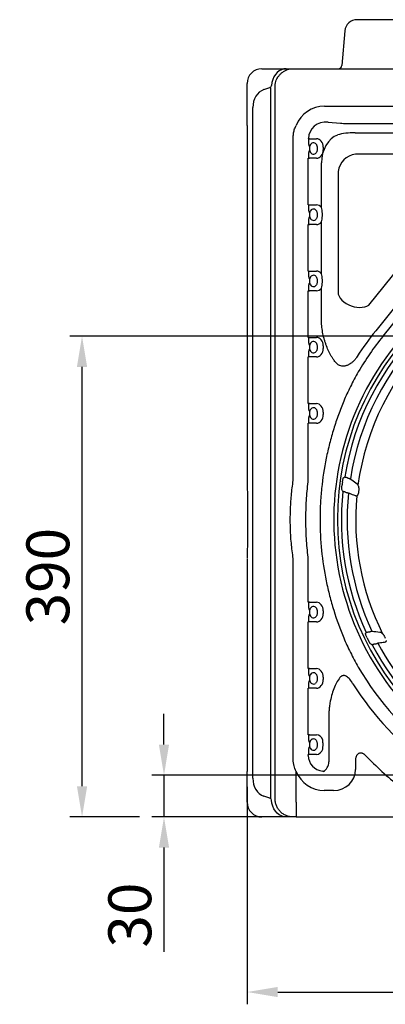
# Model space of a CAD drawing. Units: millimetres. Extents: x 283 to 2120, y 256 to 1906.
# Drawn here: x 1230 to 1528, y 1103 to 1906 of the extents above; entities that cross this region are included whole.
import ezdxf

# ---------------------------------------------------------------- set-up
doc = ezdxf.new("R2010")
doc.units = ezdxf.units.MM
for name, color, linetype in [('Anschlusshöhen', 3, 'Continuous'), ('BEMASS', 3, 'Continuous'), ('DUENN-18', 94, 'Continuous')]:
    doc.layers.add(name, color=color, linetype=linetype)
doc.layers.add('SICHTBAR', color=7, linetype='Continuous', lineweight=25)
doc.styles.add('BEMSTIL', font='arial.ttf', dxfattribs={"width": 0.8})
doc.dimstyles.new('BEMASS', dxfattribs={"dimscale": 10, "dimtxt": 3.5, "dimasz": 2.5, "dimexe": 1, "dimexo": 0, "dimgap": 1, "dimtad": 1, "dimdec": 0, "dimtxsty": 'BEMSTIL', "dimcen": 3, "dimclrd": 3, "dimclre": 3, "dimclrt": 2, "dimadec": 0, "dimazin": 0, "dimtfac": 0.875, "dimtdec": 0, "dimtmove": 0, "dimatfit": 0, "dimfxl": 1, "dimtolj": 1, "dimlwd": 25, "dimlwe": 25, "dimarcsym": 0})

# ---------------------------------------------------------------- blocks, each defined once
blk = doc.blocks.new('*D50')
at = {"layer": 'BEMASS', "color": 3, "lineweight": 25, "transparency": 16777216}
for p, q in [((2009.56, 1292.76), (2009.56, 1102.85)), ((1415.56, 1280.17), (1415.56, 1102.85)), ((1440.56, 1112.85), (1984.56, 1112.85))]:
    blk.add_line(p, q, dxfattribs=at)
at = {"layer": 'BEMASS', "color": 3, "transparency": 16777216}
for points in [[(1440.56, 1117.02), (1440.56, 1108.68), (1415.56, 1112.85)], [(1984.56, 1117.02), (1984.56, 1108.68), (2009.56, 1112.85)]]:
    blk.add_solid(points, dxfattribs=at)
at = {"layer": 'DEFPOINTS', "color": 0, "transparency": 16777216}
for p in [(2009.56, 1292.76), (1415.56, 1280.17), (2009.56, 1112.85)]:
    blk.add_point(p, dxfattribs=at)
at = {"layer": 'BEMASS', "color": 2, "transparency": 16777216, "insert": (1712.56, 1140.72), "char_height": 35, "attachment_point": 5, "style": 'BEMSTIL'}
blk.add_mtext('\\A1;594', dxfattribs=at)
blk = doc.blocks.new('*D59')
at = {"layer": 'Anschlusshöhen', "color": 3, "lineweight": 25, "transparency": 16777216}
for p, q in [((1347.74, 1314.58), (1347.74, 1339.58)), ((1712.56, 1289.58), (1337.74, 1289.58)), ((1347.74, 1289.58), (1347.74, 1255.58)), ((1427.68, 1255.58), (1337.74, 1255.58)), ((1347.74, 1230.58), (1347.74, 1145.58))]:
    blk.add_line(p, q, dxfattribs=at)
at = {"layer": 'Anschlusshöhen', "color": 3, "transparency": 16777216}
for points in [[(1343.57, 1314.58), (1351.9, 1314.58), (1347.74, 1289.58)], [(1343.57, 1230.58), (1351.9, 1230.58), (1347.74, 1255.58)]]:
    blk.add_solid(points, dxfattribs=at)
at = {"layer": 'DEFPOINTS', "color": 0, "transparency": 16777216}
for p in [(1712.56, 1289.58), (1347.74, 1255.58), (1427.68, 1255.58)]:
    blk.add_point(p, dxfattribs=at)
at = {"layer": 'Anschlusshöhen', "color": 2, "transparency": 16777216, "insert": (1319.85, 1175.58), "char_height": 35, "attachment_point": 5, "rotation": 90, "style": 'BEMSTIL'}
blk.add_mtext('\\A1;30', dxfattribs=at)
blk = doc.blocks.new('*D60')
at = {"layer": 'Anschlusshöhen', "color": 3, "lineweight": 25, "transparency": 16777216}
for p, q in [((1712.56, 1647.48), (1270.9, 1647.48)), ((1280.9, 1280.58), (1280.9, 1622.48)), ((1327.74, 1255.58), (1270.9, 1255.58))]:
    blk.add_line(p, q, dxfattribs=at)
at = {"layer": 'Anschlusshöhen', "color": 3, "transparency": 16777216}
for points in [[(1276.73, 1622.48), (1285.07, 1622.48), (1280.9, 1647.48)], [(1276.73, 1280.58), (1285.07, 1280.58), (1280.9, 1255.58)]]:
    blk.add_solid(points, dxfattribs=at)
at = {"layer": 'DEFPOINTS', "color": 0, "transparency": 16777216}
for p in [(1280.9, 1647.48), (1712.56, 1647.48), (1327.74, 1255.58)]:
    blk.add_point(p, dxfattribs=at)
at = {"layer": 'Anschlusshöhen', "color": 2, "transparency": 16777216, "insert": (1253.02, 1451.53), "char_height": 35, "attachment_point": 5, "rotation": 90, "style": 'BEMSTIL'}
blk.add_mtext('\\A1;390', dxfattribs=at)
blk = doc.blocks.new('Studzienka dostępowa ścianka 2')
at = {"layer": 'DUENN-18'}
for p, q in [((-283.46, 592.98), (-278.39, 594.63)), ((-278.39, 594.63), (-278.42, 594.63)), ((-277.17, 596.38), (-277.13, 596.37)), ((-274.28, 15), (-274.28, 595)), ((-277.72, 18.8), (-277.72, 591.2)), ((-292.37, 31.51), (-292.37, 578.49)), ((-233.9, 579.41), (-47.64, 579.41)), ((-231.01, 566.56), (-220.94, 565.68)), ((-208.92, 565.24), (-48.79, 565.24)), ((-259.4, 274.95), (-259.4, 554.5)), ((-223.35, 555.99), (-223.06, 556.1)), ((-208.92, 557.8), (-100.03, 557.8)), ((-247.09, 552.76), (-247.09, 553.06)), ((-246.07, 547), (-246.28, 547)), ((-246.23, 553), (-240.37, 553)), ((-245.94, 543.23), (-245.94, 546.77)), ((-239.97, 546), (-239.97, 544)), ((-234.91, 546), (-234.91, 544)), ((-246.28, 543), (-246.07, 543)), ((-128.46, 540.39), (-208.68, 540.39)), ((-247.1, 499), (-247.1, 537)), ((-247.1, 537), (-246.23, 537)), ((-240.37, 537), (-246.23, 537)), ((-236.44, 496.86), (-236.44, 533.37)), ((-222.78, 526.3), (-222.78, 426.17)), ((-86.1, 528.78), (-192.13, 396.44)), ((-76.36, 529.18), (-186.4, 391.85)), ((-197.68, 417.35), (-117.46, 517.48)), ((-247.1, 499), (-246.23, 499)), ((-246.23, 499), (-240.37, 499)), ((-246.07, 493), (-246.28, 493)), ((-245.94, 489.23), (-245.94, 492.77)), ((-239.97, 492), (-239.97, 490)), ((-235.61, 490), (-235.61, 492)), ((-247.1, 445), (-247.1, 483)), ((-247.1, 483), (-246.23, 483)), ((-246.28, 489), (-246.07, 489)), ((-240.37, 483), (-246.23, 483)), ((-236.44, 442.86), (-236.44, 485.14)), ((-247.1, 445), (-246.23, 445)), ((-246.23, 445), (-240.37, 445)), ((-246.07, 439), (-246.28, 439)), ((-246.28, 435), (-246.07, 435)), ((-245.94, 435.23), (-245.94, 438.77)), ((-239.97, 438), (-239.97, 436)), ((-235.61, 436), (-235.61, 438)), ((-247.1, 391), (-247.1, 429)), ((-247.1, 429), (-246.23, 429)), ((-240.37, 429), (-246.23, 429)), ((-236.44, 405.87), (-236.44, 431.14)), ((-247.1, 391), (-246.23, 391)), ((-246.23, 391), (-240.37, 391)), ((-246.07, 385), (-246.28, 385)), ((-246.28, 381), (-246.07, 381)), ((-245.94, 381.23), (-245.94, 384.77)), ((-239.97, 384), (-239.97, 382)), ((-234.91, 384), (-234.91, 382)), ((-247.1, 337), (-247.1, 375)), ((-246.23, 375), (-247.1, 375)), ((-240.37, 375), (-246.23, 375)), ((-246.23, 337), (-247.1, 337)), ((-246.07, 331), (-246.28, 331)), ((-246.23, 337), (-240.37, 337)), ((-245.94, 327.23), (-245.94, 330.77)), ((-239.97, 330), (-239.97, 328)), ((-234.91, 330), (-234.91, 328)), ((-246.28, 327), (-246.07, 327)), ((-247.1, 274.86), (-247.1, 321)), ((-246.23, 321), (-247.1, 321)), ((-240.37, 321), (-246.23, 321)), ((-247.2, 273.18), (-247.1, 274.86)), ((-215.46, 276.76), (-214.52, 276.22)), ((-216.05, 264.37), (-217.01, 264.93)), ((-259.4, 46.62), (-259.4, 210.05)), ((-247.1, 210.14), (-247.2, 211.82)), ((-247.1, 175), (-247.1, 210.14)), ((-246.23, 175), (-247.1, 175)), ((-246.07, 169), (-246.28, 169)), ((-246.23, 175), (-240.37, 175)), ((-245.94, 165.23), (-245.94, 168.77)), ((-246.28, 165), (-246.07, 165)), ((-239.97, 168), (-239.97, 166)), ((-234.91, 168), (-234.91, 166)), ((-247.1, 121), (-247.1, 159)), ((-246.23, 159), (-247.1, 159)), ((-240.37, 159), (-246.23, 159)), ((-198.06, 151.01), (-196.94, 151.01)), ((-191.97, 140.99), (-193.11, 140.99)), ((-246.23, 121), (-247.1, 121)), ((-246.23, 121), (-240.37, 121)), ((-246.07, 115), (-246.28, 115)), ((-245.94, 111.23), (-245.94, 114.77)), ((-239.97, 114), (-239.97, 112)), ((-234.91, 114), (-234.91, 112)), ((-247.1, 67), (-247.1, 105)), ((-246.23, 105), (-247.1, 105)), ((-246.28, 111), (-246.07, 111)), ((-240.37, 105), (-246.23, 105)), ((-230.39, 80.74), (-230.39, 62.69)), ((-246.23, 67), (-247.1, 67)), ((-246.23, 67), (-240.37, 67)), ((-246.07, 61), (-246.28, 61)), ((-246.28, 57), (-246.07, 57)), ((-245.94, 57.23), (-245.94, 60.77)), ((-239.97, 60), (-239.97, 58)), ((-235.13, 58), (-235.13, 60)), ((-230.39, 62.69), (-230.4, 60)), ((-230.4, 60), (-230.4, 58)), ((-230.4, 58), (-230.39, 55.31)), ((-247.1, 50.13), (-247.1, 51)), ((-246.23, 51), (-247.1, 51)), ((-240.37, 51), (-246.23, 51)), ((-230.39, 55.31), (-230.39, 44.83)), ((-208.55, 46.86), (-208.55, 38.8)), ((-257, 12), (-257, 37.18)), ((-278.39, 15.37), (-283.46, 17.02)), ((-226.56, 21.61), (-234.09, 21.61)), ((-257, 12), (-257, 0))]:
    blk.add_line(p, q, dxfattribs=at)
at = {"layer": 'DUENN-18', "flags": 128}
for points in [[(-265.05, 610), (-267.04, 609.8), (-268.98, 609.2), (-270.81, 608.21), (-272.49, 606.87), (-273.96, 605.22), (-275.2, 603.28), (-276.16, 601.12), (-276.83, 598.8), (-277.17, 596.38)], [(-222.78, 426.17), (-222.05, 424.5), (-221.01, 422.88), (-219.66, 421.33), (-218.05, 419.9), (-216.21, 418.62), (-214.19, 417.53), (-212.03, 416.64), (-209.8, 415.98), (-207.53, 415.58), (-205.3, 415.42), (-203.15, 415.53), (-201.13, 415.89), (-199.29, 416.51), (-197.68, 417.35)], [(-218.4, 276.74), (-218.11, 276.88), (-217.4, 277.22)], [(-200.47, 149.53), (-200.3, 149.79), (-199.95, 150.35)], [(-265.05, 0), (-267.04, 0.2), (-268.98, 0.8), (-270.81, 1.79), (-272.49, 3.13), (-273.96, 4.78), (-275.2, 6.72), (-276.16, 8.88), (-276.83, 11.2), (-277.17, 13.62)]]:
    blk.add_lwpolyline(points, dxfattribs=at)
at = {"layer": 'DUENN-18'}
for centre, radius, start, end in [((-279.16, 596.48), 1.99, 291.78048, 357.06473), ((-279.13, 596.48), 1.99, 291.68428, 357.01196), ((-246.05, 561.88), 8.88, 263.25014, 268.8536), ((-242.88, 546.54), 3.07, 55.4534, 175.81119), ((-242.88, 543.46), 3.07, 184.18897, 304.5476), ((-206.57, 524.18), 16.35, 97.43255, 172.56736), ((-242.88, 492.54), 3.07, 55.45266, 175.81135), ((-242.88, 489.46), 3.07, 184.18918, 304.54681), ((0, 242.5), 223.41, 90, 270), ((-242.88, 438.54), 3.07, 55.45363, 175.81038), ((-242.88, 435.46), 3.07, 184.18901, 304.5464), ((0, 242.5), 220.16, 134.22208, 170.92616), ((0, 242.5), 215.42, 134.35728, 171.11767), ((0, 242.5), 246.2, 141.29747, 147.35199), ((-242.88, 384.54), 3.07, 55.4536, 175.81099), ((0, 242.5), 238.85, 141.29747, 149.75038), ((-242.88, 381.46), 3.07, 184.18901, 304.5464), ((0, 242.5), 226.37, 141.29747, 238.50786), ((-242.88, 330.54), 3.07, 55.45266, 175.81135), ((-242.88, 327.46), 3.07, 184.18918, 304.54681), ((0, 242.5), 221.34, 172.03773, 172.64626), ((0, 242.5), 220.16, 174.02987, 204.74471), ((0, 242.5), 207.38, 173.31826, 173.96644), ((0, 242.5), 215.42, 174.26443, 204.97651), ((-242.88, 168.54), 3.07, 55.4534, 175.81091), ((-242.88, 165.46), 3.07, 184.18913, 304.54685), ((0, 242.5), 221.26, 205.85359, 206.24091), ((0, 242.5), 208.1, 207.25013, 207.66188), ((0, 242.5), 220.16, 207.64882, 270), ((0, 242.5), 215.42, 207.92377, 233.45564), ((0, 242.5), 238.85, 210.24962, 234.04665), ((-242.88, 114.54), 3.07, 55.45351, 175.8108), ((-242.88, 111.46), 3.07, 184.18907, 304.54662), ((0, 242.5), 249.72, 212.46999, 233.7096), ((-242.88, 60.54), 3.07, 55.45327, 175.81096), ((-242.88, 57.46), 3.07, 184.18908, 304.54661), ((0, 242.5), 277.84, 223.82273, 231.55423), ((-279.16, 13.52), 1.99, 2.93347, 68.22181), ((-279.13, 13.52), 1.99, 2.98849, 68.31579)]:
    blk.add_arc(centre, radius, start, end, dxfattribs=at)
for centre, major_axis, ratio, start_param, end_param in [((-280.35, 578.49), (0, 15), 0.801388, 0.261799, 1.570796), ((-233.71, 554.32), (17.81, -17.81), 0.992433, 2.359993, 3.541546), ((-230.91, 551.51), (14.98, -6.83), 0.8978, 1.965181, 3.508378), ((-208.92, 566.73), (17, 0), 0.087489, 3.926991, 4.712389), ((-221.62, 536.4), (4.45, 20.06), 0.704767, 0.422011, 1.875561), ((-208.92, 551.98), (20, 0), 0.291176, 1.570796, 2.356194), ((-246.28, 553), (0, 6), 0.13559, 1.61103, 3.141593), ((-246.07, 546), (0, 1), 0.206228, 5.586831, 6.283185), ((-240.37, 546), (0, 7), 0.780206, 4.712389, 6.283185), ((-246.28, 537), (0, 6), 0.13559, 0, 1.570796), ((-246.07, 544), (0, 1), 0.206228, 3.141593, 3.837947), ((-240.37, 544), (0, 7), 0.780206, 3.141593, 4.712389), ((-246.28, 499), (0, 6), 0.13559, 1.570796, 3.141593), ((-240.37, 492), (0, 7), 0.780206, 5.479039, 6.283185), ((-246.07, 492), (0, 1), 0.206228, 5.586831, 6.283185), ((-246.28, 483), (0, 6), 0.13559, 0, 1.570796), ((-246.07, 490), (0, 1), 0.206228, 3.141593, 3.837947), ((-240.37, 490), (0, 7), 0.780206, 3.141593, 3.945739), ((-246.28, 445), (0, 6), 0.13559, 1.570796, 3.141593), ((-240.37, 438), (0, 7), 0.780206, 5.479039, 6.283185), ((-246.28, 429), (0, 6), 0.13559, 0, 1.570796), ((-246.07, 438), (0, 1), 0.206228, 5.586831, 6.283185), ((-246.07, 436), (0, 1), 0.206228, 3.141593, 3.837947), ((-240.37, 436), (0, 7), 0.780206, 3.141593, 3.945739), ((-246.28, 391), (0, 6), 0.13559, 1.570796, 3.141593), ((-240.37, 384), (0, 7), 0.780206, 4.712389, 6.283185), ((-246.28, 375), (0, 6), 0.13559, 0, 1.570796), ((-246.07, 384), (0, 1), 0.206228, 5.586831, 6.283185), ((-246.07, 382), (0, 1), 0.206228, 3.141593, 3.837947), ((-240.37, 382), (0, 7), 0.780206, 3.141593, 4.712389), ((-246.28, 337), (0, 6), 0.13559, 1.570796, 3.141593), ((-246.07, 330), (0, 1), 0.206228, 5.586831, 6.283185), ((-240.37, 330), (0, 7), 0.780206, 4.712389, 6.283185), ((-246.28, 321), (0, 6), 0.13559, 0, 1.570796), ((-246.07, 328), (0, 1), 0.206228, 3.141593, 3.837947), ((-240.37, 328), (0, 7), 0.780206, 3.141593, 4.712389), ((-246.28, 175), (0, 6), 0.13559, 1.570796, 3.141593), ((-246.07, 168), (0, 1), 0.206228, 5.586831, 6.283185), ((-240.37, 168), (0, 7), 0.780206, 4.712389, 6.283185), ((-246.28, 159), (0, 6), 0.13559, 0, 1.570796), ((-246.07, 166), (0, 1), 0.206228, 3.141593, 3.837947), ((-240.37, 166), (0, 7), 0.780206, 3.141593, 4.712389), ((-246.28, 121), (0, 6), 0.13559, 1.570796, 3.141593), ((-240.37, 114), (0, 7), 0.780206, 4.712389, 6.283185), ((-246.07, 114), (0, 1), 0.206228, 5.586831, 6.283185), ((-246.28, 105), (0, 6), 0.13559, 0, 1.570796), ((-246.07, 112), (0, 1), 0.206228, 3.141593, 3.837947), ((-240.37, 112), (0, 7), 0.780206, 3.141593, 4.712389), ((-246.28, 67), (0, 6), 0.13559, 1.570796, 3.141593), ((-240.37, 60), (0, 7), 0.780206, 5.106157, 6.283185), ((-246.28, 51), (0, 6), 0.13559, 0, 1.570796), ((-246.07, 60), (0, 1), 0.206228, 5.586831, 6.283185), ((-246.07, 58), (0, 1), 0.206228, 3.141593, 3.837947), ((-230.91, 52.65), (13.83, 9.98), 0.842799, 2.598275, 3.889126), ((-240.37, 58), (0, 7), 0.780206, 3.141593, 4.318621), ((-237.11, 44.44), (1.55, 7.93), 0.824334, 3.718128, 4.920173), ((-233.71, 46.99), (11.32, 22.82), 0.981173, 2.420635, 3.59465), ((-227.7, 39.89), (17.47, -8.47), 0.927053, 5.193933, 6.705303), ((-280.35, 31.51), (0, 15), 0.801388, 1.570796, 2.879793)]:
    blk.add_ellipse(centre, major_axis=major_axis, ratio=ratio, start_param=start_param, end_param=end_param, dxfattribs=at)
for points, knots in [([(-274.28, 595), (-274.24, 595.76), (-274.17, 597.31), (-273.47, 600.29), (-272.13, 603.07), (-270.21, 605.44), (-268.45, 607.03), (-266.38, 608.37), (-264.13, 609.32), (-261.82, 609.89), (-260.29, 609.96), (-259.52, 610)], [0, 0, 0, 0, 0.0971753, 0.1967212, 0.3882265, 0.4860579, 0.5862972, 0.6930573, 0.8029583, 0.9003036, 1, 1, 1, 1]), ([(-277.67, 593.61), (-277.69, 593.71), (-277.75, 594.03), (-277.91, 594.42), (-278.18, 594.6), (-278.35, 594.62), (-278.39, 594.63)], [0, 0, 0, 0, 0.182004, 0.598244, 0.918984, 1, 1, 1, 1]), ([(-277.72, 591.2), (-277.68, 591.59), (-277.6, 592.36), (-277.6, 593.15), (-277.65, 593.53), (-277.67, 593.61)], [0, 0, 0, 0, 0.431065, 0.868487, 1, 1, 1, 1]), ([(-259.4, 554.5), (-259.34, 555.6), (-259.23, 557.82), (-258.38, 560.98), (-257.45, 562.92), (-257, 563.84)], [0, 0, 0, 0, 0.33698, 0.684336, 1, 1, 1, 1]), ([(-241.14, 549.07), (-240.99, 548.88), (-240.68, 548.52), (-240.31, 547.79), (-240.03, 546.95), (-239.99, 546.32), (-239.97, 546)], [0, 0, 0, 0, 0.24249, 0.471852, 0.727217, 1, 1, 1, 1]), ([(-239.97, 544), (-239.98, 543.78), (-240.01, 543.21), (-240.24, 542.36), (-240.65, 541.53), (-240.98, 541.13), (-241.14, 540.93)], [0, 0, 0, 0, 0.185541, 0.48549, 0.746453, 1, 1, 1, 1]), ([(-241.14, 495.07), (-240.99, 494.88), (-240.68, 494.52), (-240.31, 493.79), (-240.03, 492.95), (-239.99, 492.32), (-239.97, 492)], [0, 0, 0, 0, 0.242492, 0.471849, 0.727223, 1, 1, 1, 1]), ([(-239.97, 490), (-239.98, 489.78), (-240.01, 489.21), (-240.24, 488.36), (-240.65, 487.53), (-240.98, 487.13), (-241.14, 486.93)], [0, 0, 0, 0, 0.185533, 0.485482, 0.746453, 1, 1, 1, 1]), ([(-235.61, 492), (-235.67, 492.9), (-235.78, 494.58), (-236.23, 496.13), (-236.44, 496.86)], [0, 0, 0, 0, 0.531995, 1, 1, 1, 1]), ([(-236.44, 485.14), (-236.22, 485.91), (-235.77, 487.46), (-235.67, 489.14), (-235.61, 490)], [0, 0, 0, 0, 0.493339, 1, 1, 1, 1]), ([(-235.61, 438), (-235.67, 438.9), (-235.78, 440.58), (-236.23, 442.13), (-236.44, 442.86)], [0, 0, 0, 0, 0.532001, 1, 1, 1, 1]), ([(-241.14, 441.07), (-240.99, 440.88), (-240.68, 440.52), (-240.31, 439.79), (-240.03, 438.95), (-239.99, 438.32), (-239.97, 438)], [0, 0, 0, 0, 0.24249, 0.471852, 0.727217, 1, 1, 1, 1]), ([(-239.97, 436), (-239.98, 435.78), (-240.01, 435.21), (-240.24, 434.36), (-240.65, 433.53), (-240.98, 433.13), (-241.14, 432.93)], [0, 0, 0, 0, 0.185525, 0.485483, 0.746446, 1, 1, 1, 1]), ([(-236.44, 431.14), (-236.22, 431.91), (-235.77, 433.46), (-235.67, 435.14), (-235.61, 436)], [0, 0, 0, 0, 0.493344, 1, 1, 1, 1]), ([(-223.06, 368.94), (-224.14, 369.93), (-225.13, 371.05), (-226.51, 372.89), (-226.96, 373.53), (-227.83, 374.85), (-228.25, 375.53), (-229.45, 377.63), (-230.19, 379.09), (-231.55, 382.09), (-232.17, 383.64), (-233.02, 386.04), (-233.29, 386.85), (-233.8, 388.49), (-234.04, 389.33), (-234.72, 391.86), (-235.1, 393.56), (-235.74, 397), (-235.99, 398.74), (-236.34, 402.27), (-236.44, 404.05), (-236.44, 405.87)], [0, 0, 0, 0, 0.125, 0.125, 0.1875, 0.1875, 0.25, 0.25, 0.375, 0.375, 0.5, 0.5, 0.5625, 0.5625, 0.625, 0.625, 0.75, 0.75, 0.875, 0.875, 1, 1, 1, 1]), ([(-241.14, 387.07), (-240.99, 386.88), (-240.68, 386.52), (-240.31, 385.79), (-240.03, 384.95), (-239.99, 384.32), (-239.97, 384)], [0, 0, 0, 0, 0.24249, 0.471852, 0.727225, 1, 1, 1, 1]), ([(-239.97, 382), (-239.98, 381.78), (-240.01, 381.21), (-240.24, 380.36), (-240.65, 379.53), (-240.98, 379.13), (-241.14, 378.93)], [0, 0, 0, 0, 0.185533, 0.485482, 0.746453, 1, 1, 1, 1]), ([(-208.92, 372.97), (-209.42, 372.43), (-209.94, 371.9), (-211.01, 370.91), (-211.57, 370.44), (-212.75, 369.56), (-213.35, 369.16), (-214.29, 368.64), (-214.61, 368.48), (-215.26, 368.19), (-215.59, 368.06), (-216.24, 367.84), (-216.57, 367.74), (-217.24, 367.59), (-217.57, 367.54), (-218.55, 367.44), (-219.19, 367.46), (-220.42, 367.65), (-221, 367.83), (-221.82, 368.18), (-222.08, 368.32), (-222.58, 368.61), (-222.83, 368.77), (-223.06, 368.94)], [0, 0, 0, 0, 0.125, 0.125, 0.25, 0.25, 0.375, 0.375, 0.4375, 0.4375, 0.5, 0.5, 0.5625, 0.5625, 0.625, 0.625, 0.75, 0.75, 0.875, 0.875, 0.9375, 0.9375, 1, 1, 1, 1]), ([(-206.33, 362.83), (-207.48, 360.85), (-208.59, 358.87), (-210.73, 354.9), (-211.76, 352.92), (-213.73, 348.95), (-214.68, 346.96), (-216.5, 342.98), (-217.38, 340.98), (-218.2, 339.01)], [0, 0, 0, 0, 0.25, 0.25, 0.5, 0.5, 0.75, 0.75, 1, 1, 1, 1]), ([(-218.2, 339.01), (-219.73, 335.35), (-221.18, 331.62), (-223.93, 324.06), (-225.22, 320.22), (-227.02, 314.37), (-227.61, 312.41), (-228.72, 308.46), (-229.25, 306.47), (-230.78, 300.5), (-231.7, 296.49), (-234.17, 284.36), (-235.43, 276.14), (-236.7, 263.62), (-237.03, 259.42), (-237.35, 253.06), (-237.43, 250.92), (-237.54, 246.67), (-237.56, 244.54), (-237.56, 233.96), (-237.13, 225.56), (-235.44, 208.92), (-234.18, 200.68), (-232.1, 190.46), (-231.66, 188.42), (-230.73, 184.38), (-230.24, 182.37), (-228.7, 176.39), (-227.59, 172.46), (-224, 160.84), (-221.26, 153.31), (-218.2, 145.99)], [0, 0, 0, 0, 0.0625, 0.0625, 0.125, 0.125, 0.15625, 0.15625, 0.1875, 0.1875, 0.25, 0.25, 0.375, 0.375, 0.4375, 0.4375, 0.46875, 0.46875, 0.5, 0.5, 0.625, 0.625, 0.75, 0.75, 0.78125, 0.78125, 0.8125, 0.8125, 0.875, 0.875, 1, 1, 1, 1]), ([(-241.14, 333.07), (-240.99, 332.88), (-240.68, 332.52), (-240.31, 331.79), (-240.03, 330.95), (-239.99, 330.32), (-239.97, 330)], [0, 0, 0, 0, 0.242492, 0.471849, 0.727223, 1, 1, 1, 1]), ([(-239.97, 328), (-239.98, 327.78), (-240.01, 327.21), (-240.24, 326.36), (-240.65, 325.53), (-240.98, 325.13), (-241.14, 324.93)], [0, 0, 0, 0, 0.185533, 0.485482, 0.746453, 1, 1, 1, 1]), ([(-259.44, 210.6), (-260, 214.84), (-261.13, 223.43), (-261.86, 236.49), (-261.82, 249.43), (-261.07, 262.09), (-259.99, 270.29), (-259.44, 274.4)], [0, 0, 0, 0, 0.199979, 0.405885, 0.612571, 0.805963, 1, 1, 1, 1]), ([(-247.2, 211.82), (-247.83, 216.89), (-248.3, 221.98), (-248.78, 229.66), (-248.89, 232.23), (-249.05, 237.36), (-249.13, 242.5), (-249.05, 247.63), (-248.9, 252.77), (-248.78, 255.34), (-248.3, 263.02), (-247.83, 268.11), (-247.2, 273.18)], [0, 0, 0, 0, 0.25, 0.25, 0.375, 0.375, 0.5, 0.625, 0.625, 0.75, 0.75, 1, 1, 1, 1]), ([(-219.21, 273.16), (-219.15, 273.6), (-219.02, 274.47), (-218.79, 275.6), (-218.58, 276.39), (-218.46, 276.7), (-218.41, 276.73), (-218.4, 276.74)], [0, 0, 0, 0, 0.24577, 0.49172, 0.722641, 0.936386, 1, 1, 1, 1]), ([(-217.4, 277.22), (-217.4, 277.22), (-217.36, 277.22), (-217.18, 277.18), (-216.75, 277.08), (-216.15, 276.94), (-215.69, 276.82), (-215.46, 276.76)], [0, 0, 0, 0, 0.066545, 0.287435, 0.5218, 0.763658, 1, 1, 1, 1]), ([(-214.52, 276.22), (-214.29, 276.16), (-213.84, 276.04), (-213.24, 275.88), (-212.97, 275.8), (-212.84, 275.76)], [0, 0, 0, 0, 0.338719, 0.666152, 1, 1, 1, 1]), ([(-212.84, 275.76), (-212.4, 275.43), (-210.56, 274.02), (-208.72, 272.6), (-207.31, 271.52)], [0, 0, 0, 0, 0.237185, 1, 1, 1, 1]), ([(-219.72, 266.89), (-219.74, 266.98), (-219.78, 267.18), (-219.78, 267.93), (-219.73, 268.97), (-219.63, 270), (-219.55, 270.64), (-219.52, 270.83)], [0, 0, 0, 0, 0.211828, 0.423521, 0.64909, 0.893103, 1, 1, 1, 1]), ([(-218.97, 265.4), (-219.04, 265.54), (-219.29, 266.04), (-219.54, 266.53), (-219.72, 266.89)], [0, 0, 0, 0, 0.286204, 1, 1, 1, 1]), ([(-217.01, 264.93), (-217.12, 264.95), (-217.45, 265.02), (-217.98, 265.14), (-218.49, 265.27), (-218.85, 265.36), (-218.93, 265.39), (-218.97, 265.4)], [0, 0, 0, 0, 0.1077323, 0.3447569, 0.5663687, 0.7799735, 1, 1, 1, 1]), ([(-207.31, 271.52), (-207.17, 271.42), (-207.04, 271.29), (-206.8, 270.97), (-206.69, 270.79), (-206.59, 270.59)], [0, 0, 0, 0, 0.5, 0.5, 1, 1, 1, 1]), ([(-206.59, 270.59), (-206.48, 270.26), (-206.22, 269.47), (-205.92, 268.09), (-205.95, 267.07), (-205.97, 266.63)], [0, 0, 0, 0, 0.292271, 0.69889, 1, 1, 1, 1]), ([(-214.34, 264.03), (-214.47, 264.05), (-214.73, 264.1), (-215.34, 264.22), (-215.82, 264.32), (-216.05, 264.37)], [0, 0, 0, 0, 0.307039, 0.658725, 1, 1, 1, 1]), ([(-208.45, 261.7), (-208.93, 261.89), (-210.89, 262.67), (-212.86, 263.44), (-214.34, 264.03)], [0, 0, 0, 0, 0.243644, 1, 1, 1, 1]), ([(-207.6, 261.74), (-207.82, 261.67), (-208.1, 261.58), (-208.38, 261.68), (-208.45, 261.7)], [0, 0, 0, 0, 0.739496, 1, 1, 1, 1]), ([(-206.23, 264.3), (-206.26, 264.09), (-206.33, 263.57), (-206.63, 262.82), (-207.11, 262.13), (-207.43, 261.87), (-207.6, 261.74)], [0, 0, 0, 0, 0.181598, 0.459071, 0.716155, 1, 1, 1, 1]), ([(-241.14, 171.07), (-240.99, 170.88), (-240.68, 170.52), (-240.31, 169.79), (-240.03, 168.95), (-239.99, 168.32), (-239.97, 168)], [0, 0, 0, 0, 0.2424903, 0.4718522, 0.7272209, 1, 1, 1, 1]), ([(-239.97, 166), (-239.98, 165.78), (-240.01, 165.21), (-240.24, 164.36), (-240.65, 163.53), (-240.98, 163.13), (-241.14, 162.93)], [0, 0, 0, 0, 0.185529, 0.485484, 0.746452, 1, 1, 1, 1]), ([(-218.2, 145.99), (-217.37, 144.02), (-216.51, 142.04), (-214.7, 138.08), (-213.75, 136.09), (-211.78, 132.12), (-210.75, 130.13), (-208.6, 126.15), (-207.48, 124.15), (-206.33, 122.17)], [0, 0, 0, 0, 0.25, 0.25, 0.5, 0.5, 0.75, 0.75, 1, 1, 1, 1]), ([(-199.11, 146.02), (-199.31, 146.43), (-199.5, 146.83), (-199.85, 147.63), (-200, 147.99), (-200.26, 148.66), (-200.36, 148.94), (-200.45, 149.25), (-200.46, 149.34), (-200.48, 149.46), (-200.48, 149.51), (-200.47, 149.53)], [0, 0, 0, 0, 0.25, 0.25, 0.5, 0.5, 0.75, 0.75, 0.875, 0.875, 1, 1, 1, 1]), ([(-199.95, 150.35), (-199.94, 150.35), (-199.91, 150.36), (-199.76, 150.43), (-199.35, 150.58), (-198.75, 150.78), (-198.29, 150.94), (-198.06, 151.01)], [0, 0, 0, 0, 0.050253, 0.269553, 0.508318, 0.758048, 1, 1, 1, 1]), ([(-196.37, 141.16), (-196.4, 141.18), (-196.45, 141.22), (-196.56, 141.35), (-196.62, 141.44), (-196.77, 141.65), (-196.85, 141.77), (-197.02, 142.04), (-197.11, 142.19), (-197.4, 142.67), (-197.61, 143.05), (-198.03, 143.83), (-198.25, 144.25), (-198.46, 144.67)], [0, 0, 0, 0, 0.125, 0.125, 0.25, 0.25, 0.375, 0.375, 0.5, 0.5, 0.75, 0.75, 1, 1, 1, 1]), ([(-196.94, 151.01), (-196.72, 151.09), (-196.28, 151.23), (-195.68, 151.42), (-195.41, 151.5), (-195.28, 151.54)], [0, 0, 0, 0, 0.336368, 0.663563, 1, 1, 1, 1]), ([(-188.78, 150.72), (-188.44, 150.68), (-188.07, 150.54), (-187.32, 150.08), (-186.94, 149.79), (-186.56, 149.41)], [0, 0, 0, 0, 0.5, 0.5, 1, 1, 1, 1]), ([(-186.56, 149.41), (-186.28, 149.1), (-186, 148.76), (-185.6, 148.21), (-185.47, 148.02), (-185.23, 147.63), (-185.11, 147.42), (-185, 147.22)], [0, 0, 0, 0, 0.5, 0.5, 0.75, 0.75, 1, 1, 1, 1]), ([(-195.02, 140.33), (-195.16, 140.42), (-195.61, 140.7), (-196.06, 140.97), (-196.37, 141.16)], [0, 0, 0, 0, 0.316397, 1, 1, 1, 1]), ([(-193.11, 140.99), (-193.22, 140.95), (-193.55, 140.83), (-194.07, 140.64), (-194.56, 140.47), (-194.9, 140.36), (-194.98, 140.34), (-195.02, 140.33)], [0, 0, 0, 0, 0.1180898, 0.3563593, 0.5747389, 0.7833106, 1, 1, 1, 1]), ([(-190.34, 141.62), (-190.45, 141.57), (-190.69, 141.47), (-191.27, 141.25), (-191.74, 141.07), (-191.97, 140.99)], [0, 0, 0, 0, 0.284558, 0.649387, 1, 1, 1, 1]), ([(-184.54, 142.47), (-185.05, 142.39), (-185.57, 142.31), (-186.09, 142.24), (-187.51, 142.03), (-188.93, 141.83), (-190.34, 141.62)], [0, 0, 0, 0, 0.003, 0.003, 0.003, 0.01121235, 0.01121235, 0.01121235, 0.01121235]), ([(-183.64, 143.78), (-183.64, 143.58), (-183.66, 143.4), (-183.74, 143.09), (-183.81, 142.95), (-183.97, 142.73), (-184.06, 142.65), (-184.28, 142.52), (-184.4, 142.48), (-184.54, 142.47)], [0, 0, 0, 0, 0.25, 0.25, 0.5, 0.5, 0.75, 0.75, 1, 1, 1, 1]), ([(-241.14, 117.07), (-240.99, 116.88), (-240.68, 116.52), (-240.31, 115.79), (-240.03, 114.95), (-239.99, 114.32), (-239.97, 114)], [0, 0, 0, 0, 0.242492, 0.471852, 0.727221, 1, 1, 1, 1]), ([(-221.36, 113.6), (-222.31, 112.26), (-224.22, 109.58), (-226.4, 104.51), (-228.22, 98.96), (-229.4, 93.63), (-230.07, 88.91), (-230.42, 84.86), (-230.4, 82.11), (-230.39, 80.74)], [0, 0, 0, 0, 0.160217, 0.320941, 0.495389, 0.669862, 0.779788, 0.889682, 1, 1, 1, 1]), ([(-211.23, 109.33), (-211.54, 109.83), (-211.87, 110.33), (-212.56, 111.3), (-212.93, 111.77), (-213.7, 112.67), (-214.1, 113.1), (-214.97, 113.9), (-215.44, 114.26), (-216.18, 114.71), (-216.44, 114.84), (-216.96, 115.06), (-217.23, 115.15), (-217.76, 115.26), (-218.03, 115.29), (-218.55, 115.29), (-218.81, 115.25), (-219.28, 115.14), (-219.51, 115.05), (-219.95, 114.84), (-220.15, 114.72), (-220.73, 114.3), (-221.06, 113.97), (-221.36, 113.6)], [0, 0, 0, 0, 0.125, 0.125, 0.25, 0.25, 0.375, 0.375, 0.5, 0.5, 0.5625, 0.5625, 0.625, 0.625, 0.6875, 0.6875, 0.75, 0.75, 0.8125, 0.8125, 0.875, 0.875, 1, 1, 1, 1]), ([(-239.97, 112), (-239.98, 111.78), (-240.01, 111.21), (-240.24, 110.36), (-240.65, 109.53), (-240.98, 109.13), (-241.14, 108.93)], [0, 0, 0, 0, 0.1855308, 0.4854826, 0.746451, 1, 1, 1, 1]), ([(-241.14, 63.07), (-240.99, 62.88), (-240.68, 62.52), (-240.31, 61.79), (-240.03, 60.95), (-239.99, 60.32), (-239.97, 60)], [0, 0, 0, 0, 0.24249, 0.471851, 0.727221, 1, 1, 1, 1]), ([(-239.97, 58), (-239.98, 57.78), (-240.01, 57.21), (-240.24, 56.36), (-240.65, 55.53), (-240.98, 55.13), (-241.14, 54.93)], [0, 0, 0, 0, 0.1855289, 0.4854821, 0.7464499, 1, 1, 1, 1]), ([(-235.13, 60), (-235.13, 60.45), (-235.14, 60.9), (-235.21, 61.8), (-235.26, 62.24), (-235.33, 62.69)], [0, 0, 0, 0, 0.5, 0.5, 1, 1, 1, 1]), ([(-235.33, 55.31), (-235.26, 55.76), (-235.21, 56.2), (-235.14, 57.1), (-235.13, 57.55), (-235.13, 58)], [0, 0, 0, 0, 0.5, 0.5, 1, 1, 1, 1]), ([(-200.46, 50.12), (-200.8, 50.48), (-201.18, 50.8), (-201.79, 51.22), (-202, 51.35), (-202.44, 51.58), (-202.67, 51.69), (-203.14, 51.86), (-203.38, 51.93), (-203.86, 52.03), (-204.12, 52.06), (-204.62, 52.07), (-204.86, 52.05), (-205.36, 51.96), (-205.6, 51.89), (-206.06, 51.71), (-206.28, 51.59), (-206.7, 51.31), (-206.89, 51.15), (-207.25, 50.8), (-207.41, 50.6), (-207.69, 50.19), (-207.82, 49.98), (-208.04, 49.53), (-208.13, 49.3), (-208.29, 48.82), (-208.35, 48.58), (-208.5, 47.86), (-208.55, 47.36), (-208.55, 46.86)], [0, 0, 0, 0, 0.125, 0.125, 0.1875, 0.1875, 0.25, 0.25, 0.3125, 0.3125, 0.375, 0.375, 0.4375, 0.4375, 0.5, 0.5, 0.5625, 0.5625, 0.625, 0.625, 0.6875, 0.6875, 0.75, 0.75, 0.8125, 0.8125, 0.875, 0.875, 1, 1, 1, 1]), ([(-257, 37.18), (-257.78, 38.64), (-258.37, 40.16), (-258.88, 42.13), (-258.97, 42.53), (-259.13, 43.34), (-259.19, 43.75), (-259.35, 44.97), (-259.4, 45.79), (-259.4, 46.62)], [0, 0, 0, 0, 0.5, 0.5, 0.625, 0.625, 0.75, 0.75, 1, 1, 1, 1]), ([(-234.84, 37.1), (-234.89, 37.14), (-234.97, 37.23), (-235.22, 37.35), (-235.34, 37.4)], [0, 0, 0, 0, 0.509398, 1, 1, 1, 1]), ([(-278.39, 15.37), (-278.28, 15.38), (-278.18, 15.42), (-278.02, 15.52), (-277.95, 15.6), (-277.78, 15.87), (-277.72, 16.11), (-277.67, 16.39)], [0, 0, 0, 0, 0.25, 0.25, 0.5, 0.5, 1, 1, 1, 1]), ([(-277.67, 16.39), (-277.65, 16.47), (-277.6, 16.85), (-277.6, 17.64), (-277.68, 18.41), (-277.72, 18.8)], [0, 0, 0, 0, 0.131508, 0.568927, 1, 1, 1, 1]), ([(-259.52, 0), (-260.5, 0), (-261.46, 0.1), (-262.87, 0.38), (-263.34, 0.5), (-264.27, 0.78), (-264.73, 0.95), (-266.07, 1.52), (-266.92, 1.98), (-268.12, 2.79), (-268.51, 3.08), (-269.26, 3.7), (-269.62, 4.04), (-270.64, 5.08), (-271.25, 5.83), (-272.05, 7.05), (-272.3, 7.47), (-272.76, 8.34), (-272.97, 8.79), (-273.52, 10.15), (-273.8, 11.08), (-274.08, 12.53), (-274.16, 13.02), (-274.25, 14.01), (-274.28, 14.5), (-274.28, 15)], [0, 0, 0, 0, 0.125, 0.125, 0.1875, 0.1875, 0.25, 0.25, 0.375, 0.375, 0.4375, 0.4375, 0.5, 0.5, 0.625, 0.625, 0.6875, 0.6875, 0.75, 0.75, 0.875, 0.875, 0.9375, 0.9375, 1, 1, 1, 1])]:
    blk.add_open_spline(points, degree=3, knots=knots, dxfattribs=at)
for points in [[(-207.3, 375.32), (-207.81, 374.52), (-208.35, 373.73), (-208.92, 372.97)], [(-259.44, 274.4), (-259.42, 274.58), (-259.4, 274.77), (-259.4, 274.95)], [(-259.4, 210.05), (-259.4, 210.23), (-259.42, 210.42), (-259.44, 210.6)], [(-195.28, 151.54), (-193.12, 151.27), (-190.95, 150.99), (-188.78, 150.72)], [(-210.68, 108.44), (-210.86, 108.74), (-211.04, 109.03), (-211.23, 109.33)], [(-278.42, 15.37), (-278.41, 15.37), (-278.4, 15.37), (-278.39, 15.37)], [(-277.13, 13.63), (-277.15, 13.62), (-277.16, 13.62), (-277.17, 13.62)]]:
    blk.add_open_spline(points, degree=3, dxfattribs=at)
at = {"layer": 'SICHTBAR'}
for p, q in [((0, 650), (-207.34, 650)), ((-217.3, 640.87), (-219.76, 612.74)), ((-285, 610), (-284.89, 610)), ((-284.89, 610), (-273.02, 610)), ((-265.05, 610), (-259.52, 610)), ((-259.52, 610), (-257, 610)), ((-257, 610), (-20.73, 610)), ((-297, 563.84), (-297, 598)), ((-297, 563.84), (-296.93, 274.4)), ((-296.93, 210.05), (-296.93, 46.62)), ((-297, 12), (-297, 37.18)), ((-284.89, 0), (-285, 0)), ((-273.02, 0), (-284.89, 0)), ((-259.52, 0), (-265.05, 0)), ((-257, 0), (-259.52, 0)), ((-257, 0), (0, 0))]:
    blk.add_line(p, q, dxfattribs=at)
for centre, radius, start, end in [((-207.34, 640), 10, 90, 175), ((-222.75, 613), 3, 270, 355), ((-285, 598), 12, 90, 180), ((0, 242.5), 208.49, 134.45285, 172.25664), ((0, 242.5), 208.49, 174.70499, 206.51776), ((-285, 12), 12, 180, 270)]:
    blk.add_arc(centre, radius, start, end, dxfattribs=at)
for points, knots in [([(-273.02, 610), (-271.55, 610), (-268.57, 610), (-266.23, 610), (-265.05, 610)], [0, 0, 0, 0, 0.4934355, 1, 1, 1, 1]), ([(-296.93, 274.4), (-296.88, 270.3), (-296.8, 262.11), (-296.71, 249.46), (-296.7, 236.51), (-296.8, 223.44), (-296.88, 214.84), (-296.93, 210.6)], [0, 0, 0, 0, 0.193393, 0.387429, 0.593335, 0.800021, 1, 1, 1, 1]), ([(-296.93, 46.62), (-296.93, 45.51), (-296.94, 43.25), (-296.98, 40.06), (-297, 38.1), (-297, 37.18)], [0, 0, 0, 0, 0.3394344, 0.6892336, 1, 1, 1, 1])]:
    blk.add_open_spline(points, degree=3, knots=knots, dxfattribs=at)
blk.add_open_spline([(-265.05, 0), (-266.16, 0), (-268.6, 0), (-271.47, 0), (-273.02, 0)], degree=3, dxfattribs=at)

msp = doc.modelspace()

# ---------------------------------------------------------------- block references
at = {"layer": 'BEMASS'}
msp.add_blockref('Studzienka dostępowa ścianka 2', (1712.56, 1255.58), dxfattribs=at)

# ---------------------------------------------------------------- dimensions: what is measured, and where the dimension line sits
at = {"layer": 'Anschlusshöhen'}
for base, p1, p2, text, picture, middle in [((1280.9, 1647.48), (1327.74, 1255.58), (1712.56, 1647.48), '390', '*D60', (1253.02, 1451.53)), ((1347.74, 1255.58), (1712.56, 1289.58), (1427.68, 1255.58), '30', '*D59', (1319.85, 1175.58))]:
    dim = msp.add_linear_dim(base=base, p1=p1, p2=p2, angle=90, text=text, dimstyle='BEMASS', override={"dimscale": 10}, dxfattribs=at)
    dim.commit()
    dim.dimension.update_dxf_attribs({"geometry": picture, "text_midpoint": middle})
at = {"layer": 'BEMASS'}
dim = msp.add_linear_dim(base=(2009.56, 1112.85), p1=(1415.56, 1280.17), p2=(2009.56, 1292.76), dimstyle='BEMASS', override={"dimscale": 10}, dxfattribs=at)
dim.commit()
dim.dimension.update_dxf_attribs({"geometry": '*D50', "text_midpoint": (1712.56, 1140.72)})

doc.saveas('drawing.dxf')
